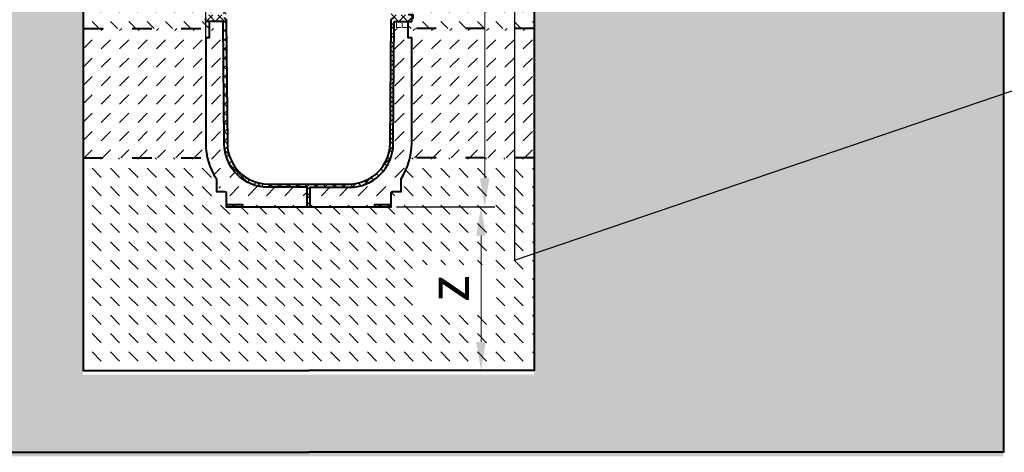
# Model space of a CAD drawing. Units: millimetres. Extents: x 0 to 7284, y 0 to 2100.
# Drawn here: x 1129 to 2334, y 700 to 1229 of the extents above; entities that cross this region are included whole.
import ezdxf
from ezdxf import colors
from ezdxf.entities.mleader import LeaderData, LeaderLine
from ezdxf.math import Vec2, Vec3

# ---------------------------------------------------------------- set-up
doc = ezdxf.new("R2010")
doc.units = ezdxf.units.MM
doc.header["$LTSCALE"] = 0.5
doc.header["$PDSIZE"] = -1
doc.linetypes.add('ACAD_ISO03W100', pattern=[30, 12, -18])
for name, color, linetype, lineweight in [('HAURATON_Construction_Joint', 7, 'ACAD_ISO03W100', 40), ('HAURATON_ConstructionSite_Contour', 7, 'Continuous', 40), ('HAURATON_ConstructionSite_Hatching', 8, 'Continuous', 15), ('HAURATON_Dimensioning', 1, 'Continuous', 20), ('HAURATON_Product_Contour', 7, 'Continuous', 40), ('HAURATON_Product_Hatching', 1, 'Continuous', 15)]:
    doc.layers.add(name, color=color, linetype=linetype, lineweight=lineweight)
doc.layers.add('HAURATON_Text_Macro', color=112, linetype='Continuous')
doc.styles.add('Hauraton_Platzhalter', font='arial.ttf', dxfattribs={"width": 0.948})
doc.styles.get("Standard").update_dxf_attribs({"font": 'arial.ttf'})
doc.dimstyles.new('Bem M1_10', dxfattribs={"dimscale": 10, "dimtxt": 5, "dimasz": 3.5, "dimexe": 1.25, "dimexo": 0.625, "dimgap": 0.825, "dimtad": 1, "dimtxsty": 'Hauraton_Platzhalter', "dimcen": 3.5, "dimclrd": 256, "dimclrt": 256, "dimazin": 0, "dimtfac": 1, "dimtmove": 0, "dimatfit": 3, "dimfxl": 1, "dimtfillclr": 256, "dimlwd": -1, "dimarcsym": 0})
pattern_1 = [(135, (780.019, 1170.715), (-22.45064, 2e-15), [15.875, -15.875])]
pattern_2 = [(45, (694.917, 1170.715), (-5.61266, 5.61266), []), (135, (694.917, 1170.715), (-5.61266, -5.61266), [])]

# ---------------------------------------------------------------- blocks, each defined once
blk = doc.blocks.new('*D6')
at = {"layer": 'Defpoints', "color": 0, "transparency": 16777216}
for p in [(1583.8, 1000), (1482.8, 800), (1693.7, 800)]:
    blk.add_point(p, dxfattribs=at)
at = {"layer": 'HAURATON_Dimensioning', "color": 0, "lineweight": -2, "transparency": 16777216}
for p, q in [((1590.1, 1000), (1706.2, 1000)), ((1489.1, 800), (1706.2, 800))]:
    blk.add_line(p, q, dxfattribs=at)
at = {"layer": 'HAURATON_Dimensioning', "transparency": 16777216}
blk.add_line((1693.7, 965), (1693.7, 835), dxfattribs=at)
for points in [[(1687.8, 965), (1699.5, 965), (1693.7, 1000)], [(1687.8, 835), (1699.5, 835), (1693.7, 800)]]:
    blk.add_solid(points, dxfattribs=at)
at = {"layer": 'HAURATON_Dimensioning', "transparency": 16777216, "insert": (1660.4, 900), "char_height": 50, "attachment_point": 5, "rotation": 90, "style": 'Hauraton_Platzhalter', "bg_fill": 3, "box_fill_scale": 1.1, "bg_fill_color": 256, "bg_fill_true_color": 13158600, "bg_fill_transparency": 0}
blk.add_mtext('z', dxfattribs=at)
blk = doc.blocks.new('*D3')
at = {"layer": 'Defpoints', "color": 0, "transparency": 16777216}
for p in [(1356.8, 1322.3), (1206.8, 1258.7), (1356.8, 1115)]:
    blk.add_point(p, dxfattribs=at)
at = {"layer": 'HAURATON_Dimensioning', "color": 0, "lineweight": -2, "transparency": 16777216}
for p, q in [((1206.8, 1264.9), (1206.8, 1334.8)), ((1356.8, 1121.2), (1356.8, 1334.8))]:
    blk.add_line(p, q, dxfattribs=at)
at = {"layer": 'HAURATON_Dimensioning', "transparency": 16777216}
blk.add_line((1241.8, 1322.3), (1321.8, 1322.3), dxfattribs=at)
for points in [[(1241.8, 1328.2), (1241.8, 1316.5), (1206.8, 1322.3)], [(1321.8, 1328.2), (1321.8, 1316.5), (1356.8, 1322.3)]]:
    blk.add_solid(points, dxfattribs=at)
at = {"layer": 'HAURATON_Dimensioning', "transparency": 16777216, "insert": (1281.8, 1355.6), "char_height": 50, "attachment_point": 5, "style": 'Hauraton_Platzhalter', "bg_fill": 3, "box_fill_scale": 1.1, "bg_fill_color": 256, "bg_fill_true_color": 13158600, "bg_fill_transparency": 0}
blk.add_mtext('x', dxfattribs=at)
blk = doc.blocks.new('*D4')
at = {"layer": 'Defpoints', "color": 0, "transparency": 16777216}
for p in [(1512.1, 1669.9), (1698.2, 1669.9), (1583.8, 1000)]:
    blk.add_point(p, dxfattribs=at)
at = {"layer": 'HAURATON_Dimensioning', "color": 0, "lineweight": -2, "transparency": 16777216}
for p, q in [((1518.4, 1669.9), (1710.7, 1669.9)), ((1590.1, 1000), (1710.7, 1000))]:
    blk.add_line(p, q, dxfattribs=at)
at = {"layer": 'HAURATON_Dimensioning', "transparency": 16777216}
blk.add_line((1698.2, 1035), (1698.2, 1634.9), dxfattribs=at)
for points in [[(1692.4, 1634.9), (1704, 1634.9), (1698.2, 1669.9)], [(1692.4, 1035), (1704, 1035), (1698.2, 1000)]]:
    blk.add_solid(points, dxfattribs=at)
at = {"layer": 'HAURATON_Dimensioning', "transparency": 16777216, "insert": (1657.6, 1334.9), "char_height": 50, "attachment_point": 5, "rotation": 90, "style": 'Hauraton_Platzhalter', "bg_fill": 3, "box_fill_scale": 1.1, "bg_fill_color": 256, "bg_fill_true_color": 13158600, "bg_fill_transparency": 0}
blk.add_mtext('y', dxfattribs=at)

msp = doc.modelspace()

# ---------------------------------------------------------------- hatches: boundary and pattern name
at = {"layer": 'HAURATON_ConstructionSite_Hatching'}
h = msp.add_hatch(dxfattribs=at)
h.set_pattern_fill('DASH', color=256, scale=5, angle=135)
h.set_pattern_definition(pattern_1)
h.paths.add_polyline_path([(1356.81, 1429.918), (1206.81, 1429.918), (1206.81, 1218.3), (1361.01, 1218.3), (1361.01, 1226.97), (1356.81, 1226.97), (1356.81, 1230.97), (1354.81, 1230.97), (1354.81, 1233.97, -0.41421356), (1355.81, 1234.97), (1360.31, 1234.97, -0.19631457), (1361.01, 1234.685), (1361.01, 1254.97), (1356.81, 1254.97), (1356.81, 1351.97), (1356.81, 1384.418)])
h.paths.add_polyline_path([(1404.948, 1429.918), (1369.81, 1429.918), (1369.81, 1384.407), (1369.81, 1364.97), (1379.231, 1374.392), (1379.319, 1384.442, -0.12406614), (1385.992, 1409.976, -0.12951571)])
h.paths.add_polyline_path([(1369.81, 1429.918), (1356.81, 1429.918), (1356.81, 1384.418), (1356.81, 1351.97), (1369.81, 1364.97), (1369.81, 1384.407)])
h.paths.add_polyline_path([(1379.231, 1374.392), (1356.81, 1351.97), (1356.81, 1254.97), (1361.01, 1254.97), (1361.01, 1234.97), (1377.023, 1234.97, 0.41165989), (1378.023, 1235.962), (1378.285, 1265.97), (1368.31, 1265.97), (1368.31, 1268.97), (1378.311, 1268.97)])
h.paths.add_polyline_path([(1595.81, 1429.918), (1560.672, 1429.918, -0.12622042), (1579.287, 1410.588, -0.12735966), (1586.301, 1384.442), (1586.388, 1374.392), (1595.81, 1364.97), (1595.81, 1384.407)])
h.paths.add_polyline_path([(1608.81, 1429.918), (1595.81, 1429.918), (1595.81, 1384.407), (1595.81, 1364.97), (1608.81, 1351.97), (1608.81, 1384.418)])
h.paths.add_polyline_path([(1758.81, 1429.918), (1608.81, 1429.918), (1608.81, 1384.418), (1608.81, 1351.97), (1608.81, 1254.97), (1604.61, 1254.97), (1604.61, 1234.685, -0.19631457), (1605.31, 1234.97), (1609.81, 1234.97, -0.41421356), (1610.81, 1233.97), (1610.81, 1230.97), (1608.81, 1230.97), (1608.81, 1226.97), (1604.61, 1226.97), (1604.61, 1218.3), (1758.81, 1218.3)])
h.paths.add_polyline_path([(1608.81, 1435.27), (1595.81, 1435.27), (1595.81, 1433.97), (1595.81, 1429.918), (1608.81, 1429.918)])
h.paths.add_polyline_path([(1595.81, 1433.97), (1546.586, 1433.97, -0.04099151), (1554.551, 1430.97), (1558.892, 1430.97, -0.00957301), (1560.672, 1429.918), (1595.81, 1429.918)])
h = msp.add_hatch(dxfattribs=at)
h.set_pattern_fill('AR-CONC', color=256, scale=0.3, angle=90)
h.set_pattern_definition([(140, (780.02, 1170.715), (4.7817, 54.6554), [5.715, -62.865]), (85, (780.02, 1170.715), (-57.317, -10.573), [4.572, -50.2922]), (190.4514, (780.42, 1175.27), (-52.5353, 44.0824), [4.857, -53.427]), (136.184, (764.78, 1170.715), (12.6127, 81.3237), [8.5725, -94.2975]), (186.6356, (765.83, 1177.49), (-74.228, 71.2212), [7.2855, -80.1407]), (81.184, (764.78, 1170.715), (-74.228, 71.2212), [6.858, -75.438]), (111, (768.59, 1178.335), (30.6796, 45.4843), [5.715, -62.865]), (56, (768.59, 1178.335), (-55.2564, 18.5406), [4.572, -50.292]), (161.4514, (771.146, 1182.125), (-24.5768, 64.025), [4.857, -53.427]), (127.5, (780.02, 1170.715), (-25.3665, 0.92658), [0, -49.6824, 0, -51.054, 0, -50.4825]), (97.5, (780.02, 1170.715), (-30.05417, 20.0459), [0, -29.1084, 0, -48.5394, 0, -19.2405]), (57.5, (780.02, 1153.722), (1.71862, 40.67718), [0, -19.05, 0, -59.436, 0, -78.867]), (47.5, (780.02, 1146.102), (-7.62795, 44.43875), [0, -24.765, 0, -39.4716, 0, -56.007])])
h.paths.add_polyline_path([(1206.81, 1269.918), (632.81, 1269.918), (632.81, 694.97), (1482.81, 694.97), (1482.81, 794.974), (1206.81, 794.974)])
h.paths.add_polyline_path([(2332.81, 1271.918), (1758.81, 1271.918), (1758.81, 794.974), (1482.81, 794.974), (1482.81, 694.97), (2332.81, 694.97)])
h = msp.add_hatch(dxfattribs=at)
h.set_pattern_fill('DASH', color=256, scale=5, angle=45)
h.set_pattern_definition([(45, (780.019, 1170.715), (0, 22.45064), [15.875, -15.875])])
edge = h.paths.add_edge_path()
edge.add_line((1356.81, 1206.97), (1361.01, 1206.97))
edge.add_line((1361.01, 1206.97), (1361.01, 1218.3))
edge.add_line((1361.01, 1218.3), (1206.81, 1218.3))
edge.add_line((1206.81, 1218.3), (1206.81, 1059.97))
edge.add_line((1206.81, 1059.97), (1358.812, 1059.97))
edge.add_line((1358.812, 1059.97), (1381.81, 999.97))
edge.add_line((1381.81, 999.97), (1381.81, 1002.97))
edge.add_line((1381.81, 1002.97), (1381.81, 1016.97))
edge.add_arc((1379.81, 1016.97), 2, 0, 90)
edge.add_line((1379.81, 1018.97), (1369.81, 1018.97))
edge.add_line((1369.81, 1018.97), (1369.81, 1034.505))
edge.add_arc((1434.31, 1077.47), 77.5, 180, 213.668601, ccw=False)
edge.add_line((1356.81, 1077.47), (1356.81, 1206.97))
edge = h.paths.add_edge_path()
edge.add_line((1378.09, 1218.3), (1361.01, 1218.3))
edge.add_line((1361.01, 1218.3), (1361.01, 1206.97))
edge.add_line((1361.01, 1206.97), (1356.81, 1206.97))
edge.add_line((1356.81, 1206.97), (1356.81, 1077.47))
edge.add_arc((1434.31, 1077.47), 77.5, 180, 213.668601)
edge.add_line((1369.81, 1034.505), (1369.81, 1018.97))
edge.add_line((1369.81, 1018.97), (1379.81, 1018.97))
edge.add_arc((1379.81, 1016.97), 2, 0, 90, ccw=False)
edge.add_line((1381.81, 1016.97), (1381.81, 1002.97))
edge.add_line((1381.81, 1002.97), (1401.81, 1002.97))
edge.add_line((1401.81, 1002.97), (1401.81, 999.97))
edge.add_line((1401.81, 999.97), (1480.81, 999.97))
edge.add_line((1480.81, 999.97), (1480.81, 1023.97))
edge.add_line((1480.81, 1023.97), (1433.317, 1023.97))
edge.add_arc((1433.317, 1077.97), 54, 180.5, 270, ccw=False)
edge.add_line((1379.319, 1077.499), (1378.09, 1218.3))
edge = h.paths.add_edge_path()
edge.add_line((1585.81, 1018.97), (1595.81, 1018.97))
edge.add_line((1595.81, 1018.97), (1595.81, 1034.505))
edge.add_arc((1531.31, 1077.47), 77.5, 326.331399, 360)
edge.add_line((1608.81, 1077.47), (1608.81, 1206.97))
edge.add_line((1608.81, 1206.97), (1604.61, 1206.97))
edge.add_line((1604.61, 1206.97), (1604.61, 1218.3))
edge.add_line((1604.61, 1218.3), (1587.529, 1218.3))
edge.add_line((1587.529, 1218.3), (1586.301, 1077.499))
edge.add_arc((1532.303, 1077.97), 54, 270, 359.5, ccw=False)
edge.add_line((1532.303, 1023.97), (1484.81, 1023.97))
edge.add_line((1484.81, 1023.97), (1484.81, 999.97))
edge.add_line((1484.81, 999.97), (1563.81, 999.97))
edge.add_line((1563.81, 999.97), (1563.81, 1002.97))
edge.add_line((1563.81, 1002.97), (1583.81, 1002.97))
edge.add_line((1583.81, 1002.97), (1583.81, 1016.97))
edge.add_arc((1585.81, 1016.97), 2, 90, 180, ccw=False)
edge = h.paths.add_edge_path()
edge.add_line((1758.81, 1218.3), (1604.61, 1218.3))
edge.add_line((1604.61, 1218.3), (1604.61, 1206.97))
edge.add_line((1604.61, 1206.97), (1608.81, 1206.97))
edge.add_line((1608.81, 1206.97), (1608.81, 1077.47))
edge.add_arc((1531.31, 1077.47), 77.5, 326.331399, 360, ccw=False)
edge.add_line((1595.81, 1034.505), (1595.81, 1018.97))
edge.add_line((1595.81, 1018.97), (1585.81, 1018.97))
edge.add_arc((1585.81, 1016.97), 2, 90, 180)
edge.add_line((1583.81, 1016.97), (1583.81, 1002.97))
edge.add_line((1583.81, 1002.97), (1606.808, 1059.97))
edge.add_line((1606.808, 1059.97), (1758.81, 1059.97))
edge.add_line((1758.81, 1059.97), (1758.81, 1218.3))
h = msp.add_hatch(dxfattribs=at)
h.set_pattern_fill('ANGLE', color=256)
h.set_pattern_definition([(0, (780.019, 1170.715), (0, 6.985), [5.08, -1.905]), (90, (780.019, 1170.715), (-6.985, 4e-16), [5.08, -1.905])])
h.paths.add_polyline_path([(1604.61, 1226.97), (1588.596, 1226.97, 0.41165989), (1587.596, 1225.979), (1587.529, 1218.3), (1604.61, 1218.3)])
h = msp.add_hatch(dxfattribs=at)
h.set_pattern_fill('DASH', color=256, scale=5, angle=135)
h.set_pattern_definition(pattern_1)
edge = h.paths.add_edge_path()
edge.add_line((1758.81, 1059.97), (1606.808, 1059.97))
edge.add_line((1606.808, 1059.97), (1602.458, 1046.742))
edge.add_line((1602.458, 1046.742), (1595.81, 1034.505))
edge.add_line((1595.81, 1034.505), (1595.81, 1018.97))
edge.add_line((1595.81, 1018.97), (1584.396, 1018.385))
edge.add_line((1584.396, 1018.385), (1583.81, 1009.97))
edge.add_line((1583.81, 1009.97), (1583.81, 999.97))
edge.add_line((1583.81, 999.97), (1563.81, 999.97))
edge.add_line((1563.81, 999.97), (1484.81, 999.97))
edge.add_line((1484.81, 999.97), (1480.81, 999.97))
edge.add_line((1480.81, 999.97), (1401.81, 999.97))
edge.add_line((1401.81, 999.97), (1381.81, 999.97))
edge.add_line((1381.81, 999.97), (1381.81, 1018.97))
edge.add_line((1381.81, 1018.97), (1369.81, 1018.97))
edge.add_line((1369.81, 1018.97), (1369.81, 1034.505))
edge.add_arc((1434.31, 1077.47), 77.5, 193.050305, 213.668601, ccw=False)
edge.add_line((1358.812, 1059.97), (1206.81, 1059.97))
edge.add_line((1206.81, 1059.97), (1206.81, 799.974))
edge.add_line((1206.81, 799.974), (1482.81, 799.974))
edge.add_line((1482.81, 799.974), (1758.81, 799.974))
edge.add_line((1758.81, 799.974), (1758.81, 1059.97))
h.paths.add_polyline_path([(1712.712, 870.982), (1712.712, 929.091), (1609.677, 929.091), (1609.677, 870.982)], flags=16)
at = {"layer": 'HAURATON_Product_Hatching'}
h = msp.add_hatch(dxfattribs=at)
h.set_pattern_fill('ANSI37', color=256, scale=2.5)
h.set_pattern_definition(pattern_2)
h.paths.add_polyline_path([(1433.317, 1433.97), (1446.437, 1433.97), (1446.437, 1437.97), (1356.81, 1437.97), (1356.81, 1435.27), (1369.81, 1435.27), (1369.81, 1433.97), (1419.034, 1433.97, 0.04099151), (1411.068, 1430.97), (1406.727, 1430.97, 0.13926137), (1385.992, 1409.976, 0.12406614), (1379.319, 1384.442), (1378.311, 1268.97), (1368.31, 1268.97), (1368.31, 1265.97), (1378.285, 1265.97), (1378.023, 1235.962, -0.41165989), (1377.023, 1234.97), (1361.01, 1234.97), (1361.01, 1234.685, -0.20151275), (1361.31, 1233.97), (1361.31, 1230.97), (1379.006, 1230.97, 0.41165989), (1382.006, 1233.944), (1383.319, 1384.407, -0.41165989)])
h.paths.add_polyline_path([(1382.006, 1227.997, 0.41165989), (1379.006, 1230.97), (1361.31, 1230.97), (1361.31, 1233.97, 0.41421356), (1360.31, 1234.97), (1355.81, 1234.97, 0.41421356), (1354.81, 1233.97), (1354.81, 1230.97), (1356.81, 1230.97), (1356.81, 1226.97), (1377.023, 1226.97, -0.41165989), (1378.023, 1225.979), (1379.319, 1077.499, 0.41165989), (1433.317, 1023.97), (1480.81, 1023.97), (1480.81, 999.97), (1482.81, 999.97), (1482.81, 1027.97), (1433.317, 1027.97, -0.41165989), (1383.319, 1077.534)])
h = msp.add_hatch(dxfattribs=at)
h.set_pattern_fill('ANSI37', color=256, scale=2.5)
h.set_pattern_definition(pattern_2)
h.paths.add_polyline_path([(1532.303, 1433.97), (1519.183, 1433.97), (1519.183, 1437.97), (1608.81, 1437.97), (1608.81, 1435.27), (1595.81, 1435.27), (1595.81, 1433.97), (1546.586, 1433.97, -0.04099151), (1554.551, 1430.97), (1558.892, 1430.97, -0.13926137), (1579.628, 1409.976, -0.12406614), (1586.301, 1384.442), (1587.308, 1268.97), (1597.31, 1268.97), (1597.31, 1265.97), (1587.335, 1265.97), (1587.596, 1235.962, 0.41165989), (1588.596, 1234.97), (1604.61, 1234.97), (1604.61, 1234.685, 0.20151275), (1604.31, 1233.97), (1604.31, 1230.97), (1586.614, 1230.97, -0.41165989), (1583.614, 1233.944), (1582.301, 1384.407, 0.41165989)])
h.paths.add_polyline_path([(1583.614, 1227.997, -0.41165989), (1586.614, 1230.97), (1604.31, 1230.97), (1604.31, 1233.97, -0.41421356), (1605.31, 1234.97), (1609.81, 1234.97, -0.41421356), (1610.81, 1233.97), (1610.81, 1230.97), (1608.81, 1230.97), (1608.81, 1226.97), (1588.596, 1226.97, 0.41165989), (1587.596, 1225.979), (1586.301, 1077.499, -0.41165989), (1532.303, 1023.97), (1484.81, 1023.97), (1484.81, 999.97), (1482.81, 999.97), (1482.81, 1027.97), (1532.303, 1027.97, 0.41165989), (1582.301, 1077.534)])
h = msp.add_hatch(dxfattribs=at)
h.set_pattern_fill('ANSI37', color=256, scale=2.5)
h.set_pattern_definition(pattern_2)
h.paths.add_polyline_path([(1401.81, 1002.97), (1381.81, 1002.97), (1381.81, 999.97), (1401.81, 999.97)])
h.paths.add_polyline_path([(1583.81, 1002.97), (1563.81, 1002.97), (1563.81, 999.97), (1583.81, 999.97)])

# ---------------------------------------------------------------- linework, layer by layer
at = {"layer": 'HAURATON_Construction_Joint', "ltscale": 4}
for p, q in [((1206.81, 1218.3), (1378.09, 1218.3)), ((1758.81, 1218.3), (1587.529, 1218.3)), ((1206.81, 1059.97), (1358.812, 1059.97)), ((1758.81, 1059.97), (1606.808, 1059.97))]:
    msp.add_line(p, q, dxfattribs=at)
at = {"layer": 'HAURATON_ConstructionSite_Contour'}
for points in [[(1459.75, 1663.681), (1453.513, 1669.918), (1211.81, 1669.918), (1206.81, 1664.918), (1206.81, 1429.918), (1206.81, 1429.918), (1206.81, 799.974), (1482.81, 799.974)], [(2332.81, 1329.918), (2332.81, 699.97), (1482.81, 699.97)], [(632.81, 1279.918), (632.81, 699.97), (1482.81, 699.97)]]:
    msp.add_lwpolyline(points, dxfattribs=at)
at = {"layer": 'HAURATON_Product_Contour'}
for points in [[(1361.01, 1226.97), (1361.01, 1206.97), (1356.81, 1206.97), (1356.81, 1077.47, 0.14797302), (1369.81, 1034.505), (1369.81, 1018.97), (1379.81, 1018.97, -0.41421356), (1381.81, 1016.97), (1381.81, 1002.97), (1401.81, 1002.97), (1401.81, 999.97), (1480.81, 999.97), (1480.81, 1023.97), (1433.317, 1023.97, -0.41165989), (1379.319, 1077.499), (1378.023, 1225.979, 0.41165989), (1377.023, 1226.97), (1356.81, 1226.97), (1356.81, 1230.97)], [(1379.006, 1230.97, -0.41165989), (1382.006, 1227.997), (1383.319, 1077.534, 0.41165989), (1433.317, 1027.97), (1532.303, 1027.97, 0.41165989), (1582.301, 1077.534), (1583.614, 1227.997, -0.41165989), (1586.614, 1230.97)], [(1484.81, 999.97), (1484.81, 1023.97), (1532.303, 1023.97, 0.41165989), (1586.301, 1077.499), (1587.596, 1225.979, -0.41165989), (1588.596, 1226.97), (1608.81, 1226.97), (1608.81, 1230.97), (1610.81, 1230.97), (1610.81, 1233.97, 0.41421356), (1609.81, 1234.97), (1605.31, 1234.97, 0.19631457), (1604.61, 1234.685)], [(1480.81, 999.97), (1484.81, 999.97), (1563.81, 999.97), (1563.81, 1002.97), (1583.81, 1002.97), (1583.81, 1016.97, -0.41421356), (1585.81, 1018.97), (1595.81, 1018.97), (1595.81, 1034.505, 0.14797302), (1608.81, 1077.47), (1608.81, 1206.97), (1604.61, 1206.97), (1604.61, 1226.97)]]:
    msp.add_lwpolyline(points, format="xyb", dxfattribs=at)
for points in [[(1381.81, 1002.97), (1381.81, 999.97), (1401.81, 999.97)], [(1563.81, 999.97), (1583.81, 999.97), (1583.81, 1002.97)]]:
    msp.add_lwpolyline(points, dxfattribs=at)

# ---------------------------------------------------------------- leaders
at = {"layer": 'HAURATON_Text_Macro'}
ml = msp.add_multileader_mtext('Standard', dxfattribs=at)
ml.set_content('Beton bedolgozása rétegenként, a felúszás elleni védelemről gondoskodva.', color=256)
ml.set_leader_properties()
ml.build(insert=Vec2(0, 0))
ml.multileader.update_dxf_attribs({"dogleg_length": 2, "arrow_head_size": 35, "scale": 10})
ctx = ml.context
ctx.base_point, ctx.scale, ctx.char_height, ctx.arrow_head_size, ctx.landing_gap_size, ctx.plane_origin = Vec3(2436.202, 1166.898), 10, 30, 35, 20, Vec3(2329.672, 1180.828)
notes = []
notes.append((ctx, [(0, (1, 1, 0), (2416.202, 1166.898), (1, 0), 20, [(2, [(1734.545, 1339.281), (1734.545, 1179.991), (1734.545, 934.896)], 0, [])])]))
ctx.mtext.insert, ctx.mtext.width, ctx.mtext.flow_direction = Vec3(2456.202, 1186.308), 482.75318, 5
for ctx, leaders in notes:
    for number, flags, end, landing, length, lines in leaders:
        leader = LeaderData()
        leader.index, (leader.has_last_leader_line, leader.has_dogleg_vector, leader.attachment_direction) = number, flags
        leader.last_leader_point, leader.dogleg_vector, leader.dogleg_length = Vec3(end), Vec3(landing), length
        for number, points, colour, breaks in lines:
            line = LeaderLine()
            line.index, line.vertices, line.color, line.breaks = number, Vec3.list(points), colors.encode_raw_color(colour), breaks
            leader.lines.append(line)
        ctx.leaders.append(leader)

# ---------------------------------------------------------------- next in the draw order: dimensions: what is measured, and where the dimension line sits
at = {"layer": 'HAURATON_Dimensioning'}
dim = msp.add_linear_dim(base=(1356.81, 1322.345), p1=(1206.81, 1258.674), p2=(1356.81, 1114.97), text='x', dimstyle='Bem M1_10', override={"dimtfill": 1}, dxfattribs=at)
dim.commit()
dim.dimension.update_dxf_attribs({"geometry": '*D3', "text_midpoint": (1281.81, 1322.345), "dimtype": 128})
dim = msp.add_linear_dim(base=(1693.66, 799.974), p1=(1583.81, 999.97), p2=(1482.81, 799.974), angle=90, text='z', dimstyle='Bem M1_10', override={"dimtfill": 1}, dxfattribs=at)
dim.commit()
dim.dimension.update_dxf_attribs({"geometry": '*D6', "text_midpoint": (1660.41, 899.972)})

# ---------------------------------------------------------------- next in the draw order: linework, layer by layer
at = {"layer": 'HAURATON_ConstructionSite_Contour'}
msp.add_lwpolyline([(1505.87, 1663.681), (1512.107, 1669.918), (1753.81, 1669.918), (1758.81, 1664.918), (1758.81, 1429.918), (1758.81, 1429.918), (1758.81, 799.974), (1482.81, 799.974)], dxfattribs=at)

# ---------------------------------------------------------------- next in the draw order: dimensions: what is measured, and where the dimension line sits
at = {"layer": 'HAURATON_Dimensioning'}
dim = msp.add_linear_dim(base=(1698.202, 1669.918), p1=(1583.81, 999.97), p2=(1512.107, 1669.918), angle=90, text='y', dimstyle='Bem M1_10', override={"dimtfill": 1}, dxfattribs=at)
dim.commit()
dim.dimension.update_dxf_attribs({"geometry": '*D4', "text_midpoint": (1657.602, 1334.944)})

doc.saveas('drawing.dxf')
